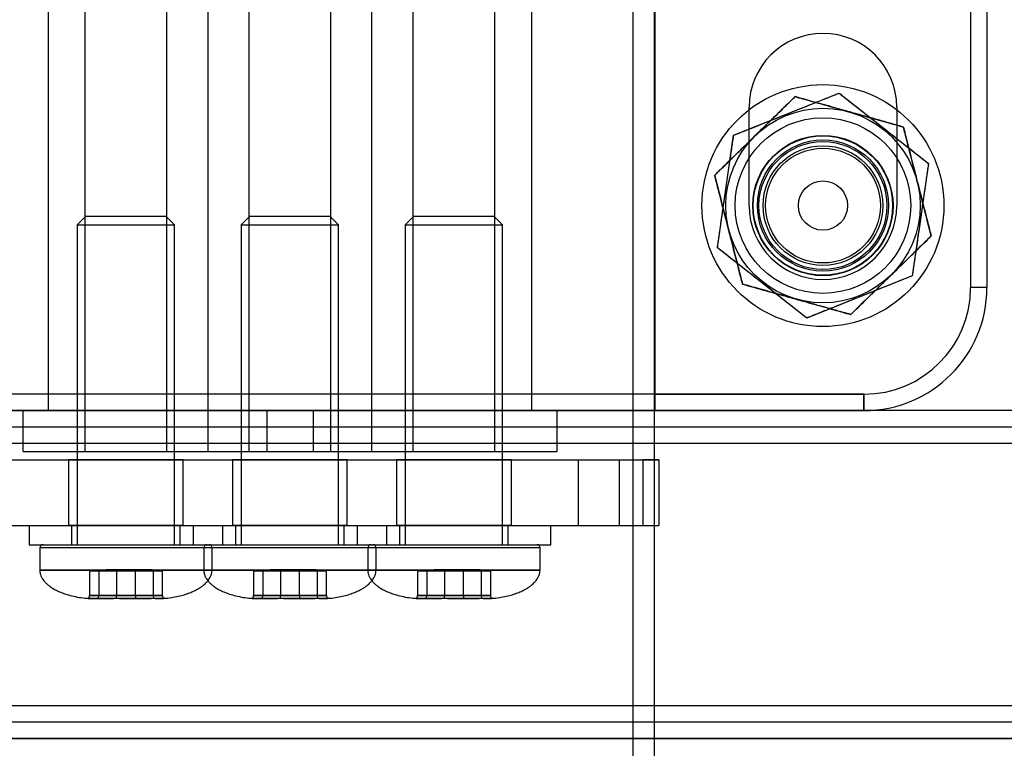
# Model space of a CAD drawing. Units: millimetres. Extents: x -4534 to 4839, y -3372 to 4064.
# Drawn here: x 57 to 177, y 1733 to 1822 of the extents above; entities that cross this region are included whole.
import ezdxf

# ---------------------------------------------------------------- set-up
doc = ezdxf.new("R2010")
doc.units = ezdxf.units.MM
doc.layers.add('Toestel 2D', color=7, linetype='Continuous', lineweight=20)

# ---------------------------------------------------------------- blocks, each defined once
blk = doc.blocks.new('BG-4077-GM')
at = {"layer": 'Toestel 2D', "linetype": 'Continuous', "lineweight": 25}
for p, q in [((134.82, 1554.48), (134.82, 2514.48)), ((132.22, 1569.46), (132.22, 2499.5)), ((65.37, 1899.48), (65.37, 1769.48)), ((75.37, 1769.48), (75.37, 1899.48)), ((80.37, 1899.48), (80.37, 1769.48)), ((85.37, 1899.48), (85.37, 1769.48)), ((85.37, 1899.48), (85.37, 1769.48)), ((95.37, 1769.48), (95.37, 1899.48)), ((95.37, 1769.48), (95.37, 1899.48)), ((100.37, 1769.48), (100.37, 1899.48)), ((105.37, 1899.48), (105.37, 1769.48)), ((115.37, 1769.48), (115.37, 1899.48)), ((60.87, 1892.48), (60.87, 1774.48)), ((119.87, 1774.48), (119.87, 1892.48)), ((173.37, 1879.48), (173.37, 1789.48)), ((175.37, 1879.48), (175.37, 1789.48)), ((134.87, 1831.98), (134.87, 1774.48)), ((134.87, 1776.48), (134.87, 1829.98)), ((144.48, 1808.06), (157.35, 1813.2)), ((157.35, 1813.2), (168.24, 1804.62)), ((146.37, 1799.48), (146.37, 1811.48)), ((164.37, 1811.48), (164.37, 1799.48)), ((142.5, 1794.34), (144.48, 1808.06)), ((168.24, 1804.62), (166.25, 1790.91)), ((65.44, 1798.13), (64.44, 1797.13)), ((75.29, 1798.13), (65.44, 1798.13)), ((76.29, 1797.13), (75.29, 1798.13)), ((85.44, 1798.13), (84.44, 1797.13)), ((85.44, 1798.13), (84.44, 1797.13)), ((95.29, 1798.13), (85.44, 1798.13)), ((95.29, 1798.13), (85.44, 1798.13)), ((96.29, 1797.13), (95.29, 1798.13)), ((96.29, 1797.13), (95.29, 1798.13)), ((105.44, 1798.13), (104.44, 1797.13)), ((115.29, 1798.13), (105.44, 1798.13)), ((116.29, 1797.13), (115.29, 1798.13)), ((64.44, 1797.13), (64.44, 1758.13)), ((64.44, 1797.13), (76.29, 1797.13)), ((76.29, 1758.13), (76.29, 1797.13)), ((84.44, 1797.13), (84.44, 1758.13)), ((84.44, 1797.13), (84.44, 1758.13)), ((84.44, 1797.13), (96.29, 1797.13)), ((84.44, 1797.13), (96.29, 1797.13)), ((96.29, 1758.13), (96.29, 1797.13)), ((96.29, 1758.13), (96.29, 1797.13)), ((104.44, 1797.13), (104.44, 1758.13)), ((104.44, 1797.13), (116.29, 1797.13)), ((116.29, 1758.13), (116.29, 1797.13)), ((153.39, 1785.77), (142.5, 1794.34)), ((166.25, 1790.91), (153.39, 1785.77)), ((175.37, 1789.48), (173.37, 1789.48)), ((175.37, 1789.48), (173.37, 1789.48)), ((160.37, 1776.48), (20.37, 1776.48)), ((134.87, 1774.48), (134.87, 1776.48)), ((134.87, 1776.48), (160.37, 1776.48)), ((160.37, 1776.48), (160.37, 1774.48)), ((160.37, 1774.48), (160.37, 1776.48)), ((1320.37, 1774.48), (-1139.63, 1774.48)), ((1304.37, 1774.48), (-1123.63, 1774.48)), ((20.37, 1774.48), (160.37, 1774.48)), ((60.87, 1774.48), (45.87, 1774.48)), ((87.54, 1774.48), (57.84, 1774.48)), ((57.84, 1769.48), (57.84, 1774.48)), ((119.87, 1774.48), (60.87, 1774.48)), ((87.54, 1774.48), (93.2, 1774.48)), ((87.54, 1774.48), (87.54, 1769.48)), ((93.2, 1774.48), (122.9, 1774.48)), ((93.2, 1774.48), (93.2, 1769.48)), ((134.87, 1774.48), (119.87, 1774.48)), ((122.9, 1774.48), (122.9, 1769.48)), ((160.37, 1774.48), (134.87, 1774.48)), ((1320.37, 1772.48), (-1139.63, 1772.48)), ((1304.37, 1772.48), (-1123.63, 1772.48)), ((1320.37, 1770.48), (-1139.63, 1770.48)), ((1302.37, 1770.48), (-1121.63, 1770.48)), ((1300.37, 1770.48), (-1119.63, 1770.48)), ((57.84, 1769.48), (87.54, 1769.48)), ((65.37, 1769.48), (75.36, 1769.48)), ((80.37, 1769.48), (100.36, 1769.48)), ((85.37, 1769.48), (95.36, 1769.48)), ((85.37, 1769.48), (95.36, 1769.48)), ((87.54, 1769.48), (93.2, 1769.48)), ((93.2, 1769.48), (122.9, 1769.48)), ((105.37, 1769.48), (115.36, 1769.48)), ((47.33, 1768.48), (133.41, 1768.48)), ((55.24, 1768.48), (125.5, 1768.48)), ((63.37, 1768.48), (63.37, 1760.48)), ((77.36, 1768.48), (63.37, 1768.48)), ((77.37, 1760.48), (77.37, 1768.48)), ((83.37, 1768.48), (83.37, 1760.48)), ((83.37, 1768.48), (83.37, 1760.48)), ((97.36, 1768.48), (83.37, 1768.48)), ((97.36, 1768.48), (83.37, 1768.48)), ((97.37, 1760.48), (97.37, 1768.48)), ((97.37, 1760.48), (97.37, 1768.48)), ((103.37, 1768.48), (103.37, 1760.48)), ((117.36, 1768.48), (103.37, 1768.48)), ((117.37, 1760.48), (117.37, 1768.48)), ((125.5, 1768.48), (130.5, 1768.48)), ((125.5, 1768.48), (125.5, 1760.48)), ((130.5, 1768.48), (135.37, 1768.48)), ((130.5, 1768.48), (130.5, 1760.48)), ((135.37, 1768.48), (133.41, 1768.48)), ((133.41, 1768.48), (133.41, 1760.48)), ((135.37, 1768.48), (135.37, 1760.48)), ((47.33, 1760.48), (133.41, 1760.48)), ((55.24, 1760.48), (125.5, 1760.48)), ((58.57, 1760.48), (58.57, 1758.13)), ((58.57, 1760.48), (82.17, 1760.48)), ((77.36, 1760.48), (63.37, 1760.48)), ((63.74, 1760.48), (63.74, 1758.13)), ((63.74, 1760.48), (76.99, 1760.48)), ((76.99, 1758.13), (76.99, 1760.48)), ((78.57, 1760.48), (78.57, 1758.13)), ((78.57, 1760.48), (78.57, 1758.13)), ((78.57, 1760.48), (102.17, 1760.48)), ((78.57, 1760.48), (102.17, 1760.48)), ((82.17, 1758.13), (82.17, 1760.48)), ((97.36, 1760.48), (83.37, 1760.48)), ((97.36, 1760.48), (83.37, 1760.48)), ((83.74, 1760.48), (83.74, 1758.13)), ((83.74, 1760.48), (83.74, 1758.13)), ((83.74, 1760.48), (96.99, 1760.48)), ((83.74, 1760.48), (96.99, 1760.48)), ((96.99, 1758.13), (96.99, 1760.48)), ((96.99, 1758.13), (96.99, 1760.48)), ((98.57, 1760.48), (98.57, 1758.13)), ((98.57, 1760.48), (122.17, 1760.48)), ((102.17, 1758.13), (102.17, 1760.48)), ((102.17, 1758.13), (102.17, 1760.48)), ((117.36, 1760.48), (103.37, 1760.48)), ((103.74, 1760.48), (103.74, 1758.13)), ((103.74, 1760.48), (116.99, 1760.48)), ((116.99, 1758.13), (116.99, 1760.48)), ((122.17, 1758.13), (122.17, 1760.48)), ((125.5, 1760.48), (130.5, 1760.48)), ((130.5, 1760.48), (135.37, 1760.48)), ((133.41, 1760.48), (135.37, 1760.48)), ((58.57, 1758.13), (82.17, 1758.13)), ((60.27, 1758.13), (80.47, 1758.13)), ((63.74, 1758.13), (76.99, 1758.13)), ((64.44, 1758.13), (76.29, 1758.13)), ((78.57, 1758.13), (102.17, 1758.13)), ((78.57, 1758.13), (102.17, 1758.13)), ((80.27, 1758.13), (100.47, 1758.13)), ((80.27, 1758.13), (100.47, 1758.13)), ((83.74, 1758.13), (96.99, 1758.13)), ((83.74, 1758.13), (96.99, 1758.13)), ((84.44, 1758.13), (96.29, 1758.13)), ((84.44, 1758.13), (96.29, 1758.13)), ((98.57, 1758.13), (122.17, 1758.13)), ((100.27, 1758.13), (120.47, 1758.13)), ((103.74, 1758.13), (116.99, 1758.13)), ((104.44, 1758.13), (116.29, 1758.13)), ((59.87, 1757.73), (59.87, 1755.03)), ((80.86, 1757.73), (59.87, 1757.73)), ((79.87, 1757.73), (79.87, 1755.03)), ((79.87, 1757.73), (79.87, 1755.03)), ((100.86, 1757.73), (79.87, 1757.73)), ((100.86, 1757.73), (79.87, 1757.73)), ((80.87, 1755.03), (80.87, 1757.73)), ((99.87, 1757.73), (99.87, 1755.03)), ((120.86, 1757.73), (99.87, 1757.73)), ((100.87, 1755.03), (100.87, 1757.73)), ((100.87, 1755.03), (100.87, 1757.73)), ((120.87, 1755.03), (120.87, 1757.73)), ((65.92, 1754.93), (65.92, 1751.93)), ((65.92, 1754.93), (69.23, 1754.93)), ((67.06, 1754.93), (65.92, 1754.93)), ((67.06, 1754.93), (67.06, 1751.93)), ((71.5, 1754.93), (67.06, 1754.93)), ((69.23, 1754.93), (69.23, 1751.93)), ((69.23, 1754.93), (73.68, 1754.93)), ((71.5, 1754.93), (71.5, 1751.93)), ((74.81, 1754.93), (71.5, 1754.93)), ((73.68, 1754.93), (73.68, 1751.93)), ((73.68, 1754.93), (74.81, 1754.93)), ((74.81, 1754.93), (74.81, 1751.93)), ((85.92, 1754.93), (85.92, 1751.93)), ((87.06, 1754.93), (85.92, 1754.93)), ((85.92, 1754.93), (89.23, 1754.93)), ((85.92, 1754.93), (85.92, 1751.93)), ((87.06, 1754.93), (85.92, 1754.93)), ((85.92, 1754.93), (89.23, 1754.93)), ((87.06, 1754.93), (87.06, 1751.93)), ((91.5, 1754.93), (87.06, 1754.93)), ((87.06, 1754.93), (87.06, 1751.93)), ((91.5, 1754.93), (87.06, 1754.93)), ((89.23, 1754.93), (89.23, 1751.93)), ((89.23, 1754.93), (93.68, 1754.93)), ((89.23, 1754.93), (89.23, 1751.93)), ((89.23, 1754.93), (93.68, 1754.93)), ((94.81, 1754.93), (91.5, 1754.93)), ((91.5, 1754.93), (91.5, 1751.93)), ((91.5, 1754.93), (91.5, 1751.93)), ((94.81, 1754.93), (91.5, 1754.93)), ((93.68, 1754.93), (93.68, 1751.93)), ((93.68, 1754.93), (94.81, 1754.93)), ((93.68, 1754.93), (93.68, 1751.93)), ((93.68, 1754.93), (94.81, 1754.93)), ((94.81, 1754.93), (94.81, 1751.93)), ((94.81, 1754.93), (94.81, 1751.93)), ((105.92, 1754.93), (105.92, 1751.93)), ((107.06, 1754.93), (105.92, 1754.93)), ((105.92, 1754.93), (109.23, 1754.93)), ((107.06, 1754.93), (107.06, 1751.93)), ((111.5, 1754.93), (107.06, 1754.93)), ((109.23, 1754.93), (109.23, 1751.93)), ((109.23, 1754.93), (113.68, 1754.93)), ((111.5, 1754.93), (111.5, 1751.93)), ((114.81, 1754.93), (111.5, 1754.93)), ((113.68, 1754.93), (113.68, 1751.93)), ((113.68, 1754.93), (114.81, 1754.93)), ((114.81, 1754.93), (114.81, 1751.93)), ((67.06, 1751.93), (65.92, 1751.93)), ((65.92, 1751.93), (69.23, 1751.93)), ((71.5, 1751.93), (67.06, 1751.93)), ((69.23, 1751.93), (73.68, 1751.93)), ((74.81, 1751.93), (71.5, 1751.93)), ((73.68, 1751.93), (74.81, 1751.93)), ((85.92, 1751.93), (89.23, 1751.93)), ((87.06, 1751.93), (85.92, 1751.93)), ((87.06, 1751.93), (85.92, 1751.93)), ((85.92, 1751.93), (89.23, 1751.93)), ((91.5, 1751.93), (87.06, 1751.93)), ((91.5, 1751.93), (87.06, 1751.93)), ((89.23, 1751.93), (93.68, 1751.93)), ((89.23, 1751.93), (93.68, 1751.93)), ((94.81, 1751.93), (91.5, 1751.93)), ((94.81, 1751.93), (91.5, 1751.93)), ((93.68, 1751.93), (94.81, 1751.93)), ((93.68, 1751.93), (94.81, 1751.93)), ((107.06, 1751.93), (105.92, 1751.93)), ((105.92, 1751.93), (109.23, 1751.93)), ((111.5, 1751.93), (107.06, 1751.93)), ((109.23, 1751.93), (113.68, 1751.93)), ((114.81, 1751.93), (111.5, 1751.93)), ((113.68, 1751.93), (114.81, 1751.93)), ((68.06, 1751.56), (66.91, 1751.6)), ((88.06, 1751.56), (86.91, 1751.6)), ((88.06, 1751.56), (86.91, 1751.6)), ((108.06, 1751.56), (106.91, 1751.6)), ((1320.37, 1738.48), (-1139.63, 1738.48)), ((1302.37, 1738.48), (-1121.63, 1738.48)), ((1300.37, 1738.48), (-1119.63, 1738.48)), ((1320.37, 1736.48), (-1139.63, 1736.48)), ((1304.37, 1736.48), (-1123.63, 1736.48)), ((1320.37, 1734.48), (-1139.63, 1734.48)), ((1304.37, 1734.48), (-1123.63, 1734.48)), ((-9.63, 1734.48), (190.37, 1734.48))]:
    blk.add_line(p, q, dxfattribs=at)
for radius in [14.75, 14.75, 14.75, 14.75, 11.86, 10.71, 10.71, 10.71, 8.55, 8.55, 8.55, 8.55, 8.5, 8.5, 8, 8, 7.8, 7.8, 7.3, 7.3, 7, 3, 3]:
    blk.add_circle((155.37, 1799.48), radius, dxfattribs=at)
for centre, radius, start, end in [((155.37, 1811.48), 9, 0, 180), ((155.37, 1811.48), 9, 0, 180), ((155.37, 1799.48), 9, 180, 0), ((155.37, 1799.48), 9, 180, 0), ((160.37, 1789.48), 15, 270, 0), ((160.37, 1789.48), 13, 270, 0), ((160.37, 1789.48), 15, 270, 0), ((160.37, 1789.48), 13, 270, 0), ((60.27, 1757.73), 0.4, 90, 180), ((80.27, 1757.73), 0.4, 90, 180), ((80.27, 1757.73), 0.4, 90, 180), ((80.47, 1757.73), 0.4, 0, 90), ((100.27, 1757.73), 0.4, 90, 180), ((100.47, 1757.73), 0.4, 0, 90), ((100.47, 1757.73), 0.4, 0, 90), ((120.47, 1757.73), 0.4, 0, 90)]:
    blk.add_arc(centre, radius, start, end, dxfattribs=at)
for centre, major_axis, ratio, start_param, end_param in [((65.48, 1751.93), (0.444, 0), 0.899924, 5.284969, 6.283185), ((66.73, 1751.93), (0, 0.4), 0.82748, 3.714263, 4.712389), ((69.12, 1751.93), (0, 0.4), 0.283726, 3.714263, 4.712389), ((71.62, 1751.93), (0, 0.4), 0.283726, 1.570796, 2.568923), ((74.01, 1751.93), (0, 0.4), 0.82748, 1.570796, 2.568923), ((75.26, 1751.93), (0.444, 0), 0.899924, 3.141593, 4.139809), ((85.48, 1751.93), (0.444, 0), 0.899916, 5.284969, 6.283185), ((85.48, 1751.93), (0.444, 0), 0.899924, 5.284969, 6.283185), ((86.73, 1751.93), (0, 0.4), 0.827456, 3.714263, 4.712389), ((86.73, 1751.93), (0, 0.4), 0.82748, 3.714263, 4.712389), ((89.12, 1751.93), (0, 0.4), 0.283758, 3.714263, 4.712389), ((89.12, 1751.93), (0, 0.4), 0.283726, 3.714263, 4.712389), ((91.62, 1751.93), (0, 0.4), 0.283758, 1.570796, 2.568923), ((91.62, 1751.93), (0, 0.4), 0.283726, 1.570796, 2.568923), ((94.01, 1751.93), (0, 0.4), 0.827456, 1.570796, 2.568923), ((94.01, 1751.93), (0, 0.4), 0.82748, 1.570796, 2.568923), ((95.26, 1751.93), (0.444, 0), 0.899916, 3.141593, 4.139809), ((95.26, 1751.93), (0.444, 0), 0.899924, 3.141593, 4.139809), ((105.48, 1751.93), (0.444, 0), 0.899924, 5.284969, 6.283185), ((106.73, 1751.93), (0, 0.4), 0.82748, 3.714263, 4.712389), ((109.12, 1751.93), (0, 0.4), 0.283726, 3.714263, 4.712389), ((111.62, 1751.93), (0, 0.4), 0.283726, 1.570796, 2.568923), ((114.01, 1751.93), (0, 0.4), 0.82748, 1.570796, 2.568923), ((115.26, 1751.93), (0.444, 0), 0.899924, 3.141593, 4.139809)]:
    blk.add_ellipse(centre, major_axis=major_axis, ratio=ratio, start_param=start_param, end_param=end_param, dxfattribs=at)
for points, knots in [([(-201.86, 2074.6), (-202.8, 2072.95), (-205.49, 2068.25), (-209.73, 2060.37), (-214.49, 2050.9), (-218.98, 2041.29), (-223.2, 2031.54), (-227.15, 2021.66), (-230.83, 2011.67), (-234.22, 2001.56), (-237.34, 1991.35), (-240.16, 1981.05), (-242.7, 1970.66), (-244.96, 1960.2), (-246.91, 1949.67), (-248.58, 1939.09), (-249.95, 1928.45), (-251.02, 1917.78), (-251.8, 1907.08), (-252.28, 1896.36), (-252.46, 1885.63), (-252.34, 1874.9), (-251.93, 1864.18), (-251.22, 1853.48), (-250.21, 1842.8), (-248.9, 1832.15), (-247.3, 1821.56), (-245.4, 1811.02), (-243.21, 1800.54), (-240.73, 1790.13), (-237.97, 1779.81), (-234.91, 1769.58), (-231.58, 1759.45), (-227.96, 1749.42), (-224.07, 1739.52), (-219.9, 1729.74), (-215.46, 1720.09), (-210.76, 1710.59), (-205.79, 1701.24), (-200.57, 1692.05), (-195.09, 1683.03), (-189.37, 1674.18), (-183.4, 1665.52), (-177.2, 1657.05), (-170.76, 1648.77), (-164.09, 1640.7), (-157.2, 1632.84), (-150.1, 1625.21), (-142.79, 1617.79), (-135.27, 1610.61), (-127.56, 1603.67), (-119.66, 1596.97), (-111.58, 1590.53), (-103.32, 1584.34), (-94.89, 1578.41), (-86.31, 1572.74), (-77.57, 1567.35), (-68.68, 1562.24), (-59.66, 1557.4), (-50.5, 1552.85), (-41.23, 1548.59), (-31.84, 1544.62), (-22.34, 1540.95), (-12.75, 1537.57), (-3.06, 1534.5), (6.7, 1531.73), (16.54, 1529.26), (26.44, 1527.11), (36.39, 1525.26), (46.39, 1523.74), (54.19, 1522.78), (58.65, 1522.34), (59.76, 1522.23)], [0, 0, 0, 0, 0.007809, 0.022335, 0.036863, 0.051391, 0.06592, 0.08045, 0.094982, 0.109514, 0.124047, 0.138581, 0.153116, 0.167651, 0.182187, 0.196723, 0.21126, 0.225797, 0.240335, 0.254872, 0.26941, 0.283948, 0.298487, 0.313025, 0.327563, 0.342101, 0.356639, 0.371177, 0.385714, 0.400251, 0.414787, 0.429323, 0.443859, 0.458393, 0.472927, 0.487461, 0.501993, 0.516524, 0.531055, 0.545584, 0.560112, 0.574639, 0.589165, 0.60369, 0.618212, 0.632734, 0.647254, 0.661772, 0.676289, 0.690804, 0.705317, 0.719829, 0.734338, 0.748846, 0.763352, 0.777856, 0.792358, 0.806859, 0.821357, 0.835854, 0.850349, 0.864842, 0.879334, 0.893824, 0.908312, 0.9228, 0.937285, 0.95177, 0.966253, 0.980736, 0.995218, 1, 1, 1, 1]), ([(144.48, 1808.06), (144.7, 1808.14), (145.12, 1808.31), (145.84, 1808.6), (146.73, 1808.95), (147.82, 1809.39), (149.08, 1809.89), (150.3, 1810.38), (151.44, 1810.83), (152.51, 1811.26), (153.57, 1811.69), (154.53, 1812.07), (155.39, 1812.41), (156.15, 1812.71), (156.81, 1812.98), (157.19, 1813.13), (157.35, 1813.2)], [0, 0, 0, 0, 0.058664, 0.117627, 0.176463, 0.270609, 0.365125, 0.459513, 0.538213, 0.617114, 0.695912, 0.77447, 0.834437, 0.894505, 0.954334, 1, 1, 1, 1]), ([(157.35, 1813.2), (157.47, 1813.1), (157.71, 1812.91), (158.2, 1812.53), (158.81, 1812.05), (159.54, 1811.47), (160.45, 1810.75), (161.54, 1809.9), (162.66, 1809.01), (163.66, 1808.23), (164.52, 1807.55), (165.37, 1806.88), (166.2, 1806.23), (166.98, 1805.61), (167.67, 1805.07), (168.06, 1804.76), (168.24, 1804.62)], [0, 0, 0, 0, 0.039885, 0.079784, 0.146968, 0.214417, 0.281765, 0.390846, 0.49999, 0.57498, 0.650165, 0.725233, 0.800063, 0.872075, 0.944001, 1, 1, 1, 1]), ([(151.98, 1812.77), (151.75, 1812.55), (151.31, 1812.11), (150.61, 1811.43), (149.9, 1810.74), (148.96, 1809.82), (147.81, 1808.7), (146.59, 1807.51), (145.53, 1806.47), (144.61, 1805.57), (143.74, 1804.72), (143.05, 1804.05), (142.54, 1803.55), (142.29, 1803.31), (142.17, 1803.19)], [0, 0, 0, 0, 0.0712201, 0.1424875, 0.2153495, 0.2882312, 0.4255921, 0.5629861, 0.6556316, 0.7482921, 0.8408407, 0.9200723, 0.960039, 1, 1, 1, 1]), ([(142.17, 1803.19), (142.39, 1803.41), (142.84, 1803.84), (143.54, 1804.53), (144.25, 1805.22), (145.18, 1806.13), (146.33, 1807.26), (147.55, 1808.44), (148.62, 1809.49), (149.54, 1810.38), (150.41, 1811.23), (151.09, 1811.91), (151.6, 1812.4), (151.85, 1812.65), (151.98, 1812.77)], [0, 0, 0, 0, 0.07122, 0.142487, 0.215349, 0.288231, 0.425592, 0.562986, 0.655632, 0.748292, 0.840841, 0.920072, 0.960039, 1, 1, 1, 1]), ([(151.98, 1812.77), (152.28, 1812.68), (152.88, 1812.51), (153.82, 1812.25), (154.78, 1811.98), (156.03, 1811.63), (157.58, 1811.19), (159.22, 1810.73), (160.66, 1810.33), (161.89, 1809.98), (163.06, 1809.66), (163.99, 1809.4), (164.67, 1809.2), (165.01, 1809.11), (165.18, 1809.06)], [0, 0, 0, 0, 0.0712201, 0.1424875, 0.2153495, 0.2882312, 0.4255921, 0.5629861, 0.6556316, 0.7482921, 0.8408407, 0.9200723, 0.960039, 1, 1, 1, 1]), ([(165.18, 1809.06), (164.88, 1809.15), (164.28, 1809.32), (163.33, 1809.58), (162.38, 1809.85), (161.12, 1810.2), (159.57, 1810.64), (157.93, 1811.1), (156.5, 1811.5), (155.26, 1811.85), (154.09, 1812.17), (153.16, 1812.43), (152.48, 1812.63), (152.14, 1812.72), (151.98, 1812.77)], [0, 0, 0, 0, 0.0712201, 0.1424875, 0.2153495, 0.2882312, 0.4255921, 0.5629861, 0.6556316, 0.7482921, 0.8408407, 0.9200723, 0.960039, 1, 1, 1, 1]), ([(168.57, 1795.78), (168.49, 1796.08), (168.34, 1796.69), (168.08, 1797.71), (167.79, 1798.82), (167.49, 1800.01), (167.18, 1801.22), (166.86, 1802.49), (166.51, 1803.84), (166.15, 1805.26), (165.84, 1806.48), (165.58, 1807.48), (165.38, 1808.29), (165.24, 1808.8), (165.18, 1809.06)], [0, 0, 0, 0, 0.071339, 0.142725, 0.231916, 0.321233, 0.410661, 0.500004, 0.605644, 0.711299, 0.816827, 0.877897, 0.939009, 1, 1, 1, 1]), ([(165.18, 1809.06), (165.26, 1808.76), (165.41, 1808.15), (165.67, 1807.13), (165.95, 1806.02), (166.26, 1804.82), (166.57, 1803.62), (166.89, 1802.35), (167.24, 1801), (167.6, 1799.58), (167.91, 1798.36), (168.17, 1797.36), (168.37, 1796.55), (168.5, 1796.04), (168.57, 1795.78)], [0, 0, 0, 0, 0.071339, 0.142725, 0.231916, 0.321233, 0.410661, 0.500004, 0.605644, 0.711299, 0.816827, 0.877897, 0.939009, 1, 1, 1, 1]), ([(142.5, 1794.34), (142.53, 1794.57), (142.6, 1795.02), (142.71, 1795.78), (142.85, 1796.74), (143.01, 1797.89), (143.21, 1799.25), (143.4, 1800.54), (143.57, 1801.75), (143.74, 1802.89), (143.9, 1804.03), (144.05, 1805.05), (144.18, 1805.97), (144.3, 1806.77), (144.4, 1807.47), (144.46, 1807.88), (144.48, 1808.06)], [0, 0, 0, 0, 0.058664, 0.117627, 0.176463, 0.270609, 0.365125, 0.459513, 0.538213, 0.617114, 0.695912, 0.77447, 0.834437, 0.894505, 0.954334, 1, 1, 1, 1]), ([(168.24, 1804.62), (168.2, 1804.4), (168.14, 1803.94), (168.03, 1803.18), (167.89, 1802.23), (167.72, 1801.07), (167.53, 1799.72), (167.34, 1798.43), (167.17, 1797.21), (167, 1796.07), (166.84, 1794.94), (166.69, 1793.91), (166.56, 1792.99), (166.44, 1792.19), (166.34, 1791.49), (166.28, 1791.08), (166.25, 1790.91)], [0, 0, 0, 0, 0.058664, 0.117627, 0.176463, 0.270609, 0.365125, 0.459513, 0.538213, 0.617114, 0.695912, 0.77447, 0.834437, 0.894505, 0.954334, 1, 1, 1, 1]), ([(145.56, 1789.9), (145.48, 1790.2), (145.33, 1790.81), (145.07, 1791.83), (144.78, 1792.94), (144.48, 1794.14), (144.17, 1795.34), (143.84, 1796.62), (143.5, 1797.97), (143.14, 1799.39), (142.83, 1800.6), (142.57, 1801.61), (142.37, 1802.41), (142.23, 1802.93), (142.17, 1803.19)], [0, 0, 0, 0, 0.0713385, 0.1427245, 0.2319162, 0.3212331, 0.4106611, 0.5000043, 0.6056443, 0.711299, 0.8168269, 0.8778971, 0.9390086, 1, 1, 1, 1]), ([(142.17, 1803.19), (142.24, 1802.88), (142.4, 1802.28), (142.66, 1801.26), (142.94, 1800.15), (143.25, 1798.95), (143.56, 1797.75), (143.88, 1796.47), (144.23, 1795.12), (144.59, 1793.7), (144.9, 1792.49), (145.16, 1791.48), (145.36, 1790.68), (145.49, 1790.16), (145.56, 1789.9)], [0, 0, 0, 0, 0.071339, 0.142725, 0.231916, 0.321233, 0.410661, 0.500004, 0.605644, 0.711299, 0.816827, 0.877897, 0.939009, 1, 1, 1, 1]), ([(158.76, 1786.2), (158.98, 1786.41), (159.43, 1786.85), (160.13, 1787.53), (160.84, 1788.23), (161.78, 1789.14), (162.93, 1790.26), (164.14, 1791.45), (165.21, 1792.5), (166.13, 1793.39), (167, 1794.24), (167.69, 1794.91), (168.2, 1795.41), (168.45, 1795.65), (168.57, 1795.78)], [0, 0, 0, 0, 0.07122, 0.142487, 0.215349, 0.288231, 0.425592, 0.562986, 0.655632, 0.748292, 0.840841, 0.920072, 0.960039, 1, 1, 1, 1]), ([(168.57, 1795.78), (168.35, 1795.56), (167.9, 1795.12), (167.2, 1794.44), (166.49, 1793.74), (165.56, 1792.83), (164.41, 1791.71), (163.19, 1790.52), (162.12, 1789.48), (161.2, 1788.58), (160.33, 1787.73), (159.64, 1787.06), (159.14, 1786.56), (158.89, 1786.32), (158.76, 1786.2)], [0, 0, 0, 0, 0.0712201, 0.1424875, 0.2153495, 0.2882312, 0.4255921, 0.5629861, 0.6556316, 0.7482921, 0.8408407, 0.9200723, 0.960039, 1, 1, 1, 1]), ([(153.39, 1785.77), (153.27, 1785.86), (153.02, 1786.05), (152.54, 1786.44), (151.93, 1786.91), (151.2, 1787.49), (150.29, 1788.21), (149.2, 1789.07), (148.07, 1789.95), (147.08, 1790.73), (146.22, 1791.41), (145.37, 1792.08), (144.54, 1792.73), (143.75, 1793.35), (143.07, 1793.9), (142.67, 1794.21), (142.5, 1794.34)], [0, 0, 0, 0, 0.0398853, 0.0797843, 0.146968, 0.2144171, 0.2817648, 0.3908463, 0.49999, 0.57498, 0.6501645, 0.7252326, 0.8000635, 0.8720752, 0.9440014, 1, 1, 1, 1]), ([(166.25, 1790.91), (166.04, 1790.82), (165.61, 1790.65), (164.9, 1790.37), (164.01, 1790.01), (162.92, 1789.58), (161.65, 1789.07), (160.44, 1788.59), (159.3, 1788.13), (158.23, 1787.7), (157.17, 1787.28), (156.2, 1786.89), (155.34, 1786.55), (154.59, 1786.25), (153.93, 1785.99), (153.55, 1785.83), (153.39, 1785.77)], [0, 0, 0, 0, 0.058664, 0.117627, 0.176463, 0.270609, 0.365125, 0.459513, 0.538213, 0.617114, 0.695912, 0.77447, 0.834437, 0.894505, 0.954334, 1, 1, 1, 1]), ([(145.56, 1789.9), (145.86, 1789.82), (146.46, 1789.65), (147.4, 1789.38), (148.36, 1789.12), (149.62, 1788.76), (151.17, 1788.33), (152.8, 1787.87), (154.24, 1787.46), (155.48, 1787.12), (156.65, 1786.79), (157.57, 1786.53), (158.26, 1786.34), (158.59, 1786.24), (158.76, 1786.2)], [0, 0, 0, 0, 0.07122, 0.142487, 0.215349, 0.288231, 0.425592, 0.562986, 0.655632, 0.748292, 0.840841, 0.920072, 0.960039, 1, 1, 1, 1]), ([(158.76, 1786.2), (158.46, 1786.28), (157.86, 1786.45), (156.92, 1786.71), (155.96, 1786.98), (154.7, 1787.33), (153.15, 1787.77), (151.52, 1788.23), (150.08, 1788.63), (148.84, 1788.98), (147.67, 1789.31), (146.75, 1789.57), (146.06, 1789.76), (145.73, 1789.85), (145.56, 1789.9)], [0, 0, 0, 0, 0.07122, 0.142487, 0.215349, 0.288231, 0.425592, 0.562986, 0.655632, 0.748292, 0.840841, 0.920072, 0.960039, 1, 1, 1, 1]), ([(59.87, 1755.03), (59.88, 1754.9), (59.89, 1754.66), (59.99, 1754.37), (60.08, 1754.18), (60.17, 1754.02), (60.29, 1753.83), (60.49, 1753.58), (60.77, 1753.31), (61.11, 1753.03), (61.52, 1752.76), (62.04, 1752.49), (62.66, 1752.22), (63.4, 1751.98), (64.24, 1751.78), (65.12, 1751.63), (65.71, 1751.58), (65.98, 1751.56)], [0, 0, 0, 0, 0.05403, 0.094917, 0.120311, 0.136582, 0.16686, 0.208904, 0.265067, 0.318245, 0.382391, 0.458741, 0.548129, 0.65068, 0.765516, 0.890586, 1, 1, 1, 1]), ([(65.92, 1754.93), (65.93, 1754.94), (65.96, 1754.95), (66.03, 1754.97), (66.13, 1754.98), (66.28, 1755), (66.54, 1755.02), (66.92, 1755.04), (67.44, 1755.05), (68.05, 1755.07), (68.74, 1755.08), (69.52, 1755.08), (70.08, 1755.08), (70.37, 1755.08)], [0, 0, 0, 0, 0.007732, 0.019531, 0.046606, 0.079724, 0.121329, 0.216799, 0.339472, 0.472015, 0.626279, 0.802272, 1, 1, 1, 1]), ([(70.37, 1755.08), (70.15, 1755.08), (69.73, 1755.08), (69.13, 1755.08), (68.62, 1755.07), (68.17, 1755.05), (67.8, 1755.04), (67.49, 1755.02), (67.27, 1754.99), (67.14, 1754.97), (67.08, 1754.95), (67.07, 1754.94), (67.06, 1754.93)], [0, 0, 0, 0, 0.201124, 0.379715, 0.53578, 0.669326, 0.780366, 0.876543, 0.945581, 0.98403, 0.993528, 1, 1, 1, 1]), ([(69.23, 1754.93), (69.24, 1754.94), (69.24, 1754.95), (69.26, 1754.97), (69.29, 1754.98), (69.33, 1755), (69.39, 1755.02), (69.49, 1755.04), (69.62, 1755.05), (69.78, 1755.07), (69.95, 1755.08), (70.15, 1755.08), (70.29, 1755.08), (70.37, 1755.08)], [0, 0, 0, 0, 0.007732, 0.019531, 0.046606, 0.079724, 0.121329, 0.216799, 0.339472, 0.472015, 0.626279, 0.802272, 1, 1, 1, 1]), ([(71.5, 1754.93), (71.5, 1754.94), (71.49, 1754.95), (71.48, 1754.97), (71.45, 1754.98), (71.41, 1755), (71.35, 1755.02), (71.25, 1755.04), (71.12, 1755.05), (70.96, 1755.07), (70.79, 1755.08), (70.59, 1755.08), (70.44, 1755.08), (70.37, 1755.08)], [0, 0, 0, 0, 0.007732, 0.019531, 0.046606, 0.079724, 0.121329, 0.216799, 0.339472, 0.472015, 0.626279, 0.802272, 1, 1, 1, 1]), ([(73.68, 1754.93), (73.67, 1754.94), (73.65, 1754.95), (73.6, 1754.97), (73.52, 1754.98), (73.41, 1755), (73.22, 1755.02), (72.94, 1755.04), (72.55, 1755.05), (72.1, 1755.07), (71.58, 1755.08), (71, 1755.08), (70.59, 1755.08), (70.37, 1755.08)], [0, 0, 0, 0, 0.007732, 0.019531, 0.046606, 0.079724, 0.121329, 0.216799, 0.339472, 0.472015, 0.626279, 0.802272, 1, 1, 1, 1]), ([(74.81, 1754.93), (74.8, 1754.94), (74.78, 1754.95), (74.71, 1754.97), (74.6, 1754.98), (74.45, 1755), (74.2, 1755.02), (73.82, 1755.04), (73.3, 1755.05), (72.69, 1755.07), (72, 1755.08), (71.22, 1755.08), (70.66, 1755.08), (70.37, 1755.08)], [0, 0, 0, 0, 0.007732, 0.019531, 0.046606, 0.079724, 0.121329, 0.216799, 0.339472, 0.472015, 0.626279, 0.802272, 1, 1, 1, 1]), ([(74.75, 1751.56), (75, 1751.58), (75.54, 1751.62), (76.33, 1751.75), (77.11, 1751.92), (77.8, 1752.13), (78.4, 1752.36), (78.9, 1752.59), (79.32, 1752.83), (79.65, 1753.05), (79.91, 1753.26), (80.11, 1753.45), (80.27, 1753.61), (80.41, 1753.78), (80.55, 1753.99), (80.71, 1754.26), (80.84, 1754.62), (80.86, 1754.89), (80.87, 1755.03)], [0, 0, 0, 0, 0.0977901, 0.2121021, 0.3177754, 0.4131497, 0.4974097, 0.5704822, 0.6328528, 0.6853559, 0.7289832, 0.7647353, 0.7935232, 0.8180917, 0.8513791, 0.8939717, 0.9439067, 1, 1, 1, 1]), ([(79.87, 1755.03), (79.88, 1754.9), (79.89, 1754.66), (79.99, 1754.37), (80.08, 1754.18), (80.17, 1754.02), (80.29, 1753.83), (80.49, 1753.58), (80.77, 1753.31), (81.11, 1753.03), (81.52, 1752.76), (82.04, 1752.49), (82.66, 1752.22), (83.4, 1751.98), (84.24, 1751.78), (85.12, 1751.63), (85.71, 1751.58), (85.98, 1751.56)], [0, 0, 0, 0, 0.05403, 0.094918, 0.120312, 0.136583, 0.16686, 0.208904, 0.265068, 0.318246, 0.382393, 0.458742, 0.548131, 0.650682, 0.765519, 0.890589, 1, 1, 1, 1]), ([(79.87, 1755.03), (79.88, 1754.9), (79.89, 1754.66), (79.99, 1754.37), (80.08, 1754.18), (80.17, 1754.02), (80.29, 1753.83), (80.49, 1753.58), (80.77, 1753.31), (81.11, 1753.03), (81.52, 1752.76), (82.04, 1752.49), (82.66, 1752.22), (83.4, 1751.98), (84.24, 1751.78), (85.12, 1751.63), (85.71, 1751.58), (85.98, 1751.56)], [0, 0, 0, 0, 0.05403, 0.094917, 0.120311, 0.136582, 0.16686, 0.208904, 0.265067, 0.318245, 0.382391, 0.458741, 0.548129, 0.65068, 0.765516, 0.890586, 1, 1, 1, 1]), ([(85.92, 1754.93), (85.93, 1754.94), (85.96, 1754.95), (86.03, 1754.97), (86.13, 1754.98), (86.28, 1755), (86.54, 1755.02), (86.92, 1755.04), (87.44, 1755.05), (88.05, 1755.07), (88.74, 1755.08), (89.52, 1755.08), (90.08, 1755.08), (90.37, 1755.08)], [0, 0, 0, 0, 0.007732, 0.019531, 0.046606, 0.079724, 0.121329, 0.216799, 0.339472, 0.472015, 0.626279, 0.802272, 1, 1, 1, 1]), ([(85.92, 1754.93), (85.93, 1754.94), (85.96, 1754.95), (86.03, 1754.97), (86.13, 1754.98), (86.28, 1755), (86.54, 1755.02), (86.92, 1755.04), (87.44, 1755.05), (88.05, 1755.07), (88.74, 1755.08), (89.52, 1755.08), (90.08, 1755.08), (90.37, 1755.08)], [0, 0, 0, 0, 0.007732, 0.019531, 0.046606, 0.079724, 0.121329, 0.216799, 0.339472, 0.472015, 0.626279, 0.802272, 1, 1, 1, 1]), ([(90.37, 1755.08), (90.15, 1755.08), (89.73, 1755.08), (89.13, 1755.08), (88.62, 1755.07), (88.17, 1755.05), (87.8, 1755.04), (87.49, 1755.02), (87.27, 1754.99), (87.14, 1754.97), (87.08, 1754.95), (87.07, 1754.94), (87.06, 1754.93)], [0, 0, 0, 0, 0.201124, 0.379715, 0.53578, 0.669326, 0.780366, 0.876543, 0.945581, 0.98403, 0.993528, 1, 1, 1, 1]), ([(90.37, 1755.08), (90.15, 1755.08), (89.73, 1755.08), (89.13, 1755.08), (88.62, 1755.07), (88.17, 1755.05), (87.8, 1755.04), (87.49, 1755.02), (87.27, 1754.99), (87.14, 1754.97), (87.08, 1754.95), (87.07, 1754.94), (87.06, 1754.93)], [0, 0, 0, 0, 0.201124, 0.379715, 0.53578, 0.669326, 0.780366, 0.876543, 0.945581, 0.98403, 0.993528, 1, 1, 1, 1]), ([(89.23, 1754.93), (89.24, 1754.94), (89.24, 1754.95), (89.26, 1754.97), (89.29, 1754.98), (89.33, 1755), (89.39, 1755.02), (89.49, 1755.04), (89.62, 1755.05), (89.78, 1755.07), (89.95, 1755.08), (90.15, 1755.08), (90.29, 1755.08), (90.37, 1755.08)], [0, 0, 0, 0, 0.007732, 0.019531, 0.046606, 0.079724, 0.121329, 0.216799, 0.339472, 0.472015, 0.626279, 0.802272, 1, 1, 1, 1]), ([(89.23, 1754.93), (89.24, 1754.94), (89.24, 1754.95), (89.26, 1754.97), (89.29, 1754.98), (89.33, 1755), (89.39, 1755.02), (89.49, 1755.04), (89.62, 1755.05), (89.78, 1755.07), (89.95, 1755.08), (90.15, 1755.08), (90.29, 1755.08), (90.37, 1755.08)], [0, 0, 0, 0, 0.007732, 0.019531, 0.046606, 0.079724, 0.121329, 0.216799, 0.339472, 0.472015, 0.626279, 0.802272, 1, 1, 1, 1]), ([(94.81, 1754.93), (94.8, 1754.94), (94.78, 1754.95), (94.71, 1754.97), (94.6, 1754.98), (94.45, 1755), (94.2, 1755.02), (93.82, 1755.04), (93.3, 1755.05), (92.69, 1755.07), (92, 1755.08), (91.22, 1755.08), (90.66, 1755.08), (90.37, 1755.08)], [0, 0, 0, 0, 0.007732, 0.019531, 0.046606, 0.079724, 0.121329, 0.216799, 0.339472, 0.472015, 0.626279, 0.802272, 1, 1, 1, 1]), ([(91.5, 1754.93), (91.5, 1754.94), (91.49, 1754.95), (91.48, 1754.97), (91.45, 1754.98), (91.41, 1755), (91.35, 1755.02), (91.25, 1755.04), (91.12, 1755.05), (90.96, 1755.07), (90.79, 1755.08), (90.59, 1755.08), (90.44, 1755.08), (90.37, 1755.08)], [0, 0, 0, 0, 0.0077324, 0.0195314, 0.0466064, 0.0797238, 0.1213286, 0.216799, 0.3394724, 0.4720145, 0.6262786, 0.8022721, 1, 1, 1, 1]), ([(93.68, 1754.93), (93.67, 1754.94), (93.65, 1754.95), (93.6, 1754.97), (93.52, 1754.98), (93.41, 1755), (93.22, 1755.02), (92.94, 1755.04), (92.55, 1755.05), (92.1, 1755.07), (91.58, 1755.08), (91, 1755.08), (90.59, 1755.08), (90.37, 1755.08)], [0, 0, 0, 0, 0.007732, 0.019531, 0.046606, 0.079724, 0.121329, 0.216799, 0.339472, 0.472015, 0.626279, 0.802272, 1, 1, 1, 1]), ([(91.5, 1754.93), (91.5, 1754.94), (91.49, 1754.95), (91.48, 1754.97), (91.45, 1754.98), (91.41, 1755), (91.35, 1755.02), (91.25, 1755.04), (91.12, 1755.05), (90.96, 1755.07), (90.79, 1755.08), (90.59, 1755.08), (90.44, 1755.08), (90.37, 1755.08)], [0, 0, 0, 0, 0.007732, 0.019531, 0.046606, 0.079724, 0.121329, 0.216799, 0.339472, 0.472015, 0.626279, 0.802272, 1, 1, 1, 1]), ([(93.68, 1754.93), (93.67, 1754.94), (93.65, 1754.95), (93.6, 1754.97), (93.52, 1754.98), (93.41, 1755), (93.22, 1755.02), (92.94, 1755.04), (92.55, 1755.05), (92.1, 1755.07), (91.58, 1755.08), (91, 1755.08), (90.59, 1755.08), (90.37, 1755.08)], [0, 0, 0, 0, 0.007732, 0.019531, 0.046606, 0.079724, 0.121329, 0.216799, 0.339472, 0.472015, 0.626279, 0.802272, 1, 1, 1, 1]), ([(94.81, 1754.93), (94.8, 1754.94), (94.78, 1754.95), (94.71, 1754.97), (94.6, 1754.98), (94.45, 1755), (94.2, 1755.02), (93.82, 1755.04), (93.3, 1755.05), (92.69, 1755.07), (92, 1755.08), (91.22, 1755.08), (90.66, 1755.08), (90.37, 1755.08)], [0, 0, 0, 0, 0.007732, 0.019531, 0.046606, 0.079724, 0.121329, 0.216799, 0.339472, 0.472015, 0.626279, 0.802272, 1, 1, 1, 1]), ([(94.75, 1751.56), (95, 1751.58), (95.54, 1751.62), (96.33, 1751.75), (97.11, 1751.92), (97.8, 1752.13), (98.4, 1752.36), (98.9, 1752.59), (99.32, 1752.83), (99.65, 1753.05), (99.91, 1753.26), (100.11, 1753.45), (100.27, 1753.61), (100.41, 1753.78), (100.55, 1753.99), (100.71, 1754.26), (100.84, 1754.62), (100.86, 1754.89), (100.87, 1755.03)], [0, 0, 0, 0, 0.0977869, 0.2120994, 0.317773, 0.4131477, 0.4974079, 0.5704807, 0.6328515, 0.6853548, 0.7289822, 0.7647345, 0.7935225, 0.8180911, 0.8513786, 0.8939713, 0.9439066, 1, 1, 1, 1]), ([(94.75, 1751.56), (95, 1751.58), (95.54, 1751.62), (96.33, 1751.75), (97.11, 1751.92), (97.8, 1752.13), (98.4, 1752.36), (98.9, 1752.59), (99.32, 1752.83), (99.65, 1753.05), (99.91, 1753.26), (100.11, 1753.45), (100.27, 1753.61), (100.41, 1753.78), (100.55, 1753.99), (100.71, 1754.26), (100.84, 1754.62), (100.86, 1754.89), (100.87, 1755.03)], [0, 0, 0, 0, 0.09779, 0.212102, 0.317775, 0.41315, 0.49741, 0.570482, 0.632853, 0.685356, 0.728983, 0.764735, 0.793523, 0.818092, 0.851379, 0.893972, 0.943907, 1, 1, 1, 1]), ([(99.87, 1755.03), (99.88, 1754.9), (99.89, 1754.66), (99.99, 1754.37), (100.08, 1754.18), (100.17, 1754.02), (100.29, 1753.83), (100.49, 1753.58), (100.77, 1753.31), (101.11, 1753.03), (101.52, 1752.76), (102.04, 1752.49), (102.66, 1752.22), (103.4, 1751.98), (104.24, 1751.78), (105.12, 1751.63), (105.71, 1751.58), (105.98, 1751.56)], [0, 0, 0, 0, 0.05403, 0.094917, 0.120311, 0.136582, 0.16686, 0.208904, 0.265067, 0.318245, 0.382391, 0.458741, 0.548129, 0.65068, 0.765516, 0.890586, 1, 1, 1, 1]), ([(105.92, 1754.93), (105.93, 1754.94), (105.96, 1754.95), (106.03, 1754.97), (106.13, 1754.98), (106.28, 1755), (106.54, 1755.02), (106.92, 1755.04), (107.44, 1755.05), (108.05, 1755.07), (108.74, 1755.08), (109.52, 1755.08), (110.08, 1755.08), (110.37, 1755.08)], [0, 0, 0, 0, 0.007732, 0.019531, 0.046606, 0.079724, 0.121329, 0.216799, 0.339472, 0.472015, 0.626279, 0.802272, 1, 1, 1, 1]), ([(110.37, 1755.08), (110.15, 1755.08), (109.73, 1755.08), (109.13, 1755.08), (108.62, 1755.07), (108.17, 1755.05), (107.8, 1755.04), (107.49, 1755.02), (107.27, 1754.99), (107.14, 1754.97), (107.08, 1754.95), (107.07, 1754.94), (107.06, 1754.93)], [0, 0, 0, 0, 0.201124, 0.379715, 0.53578, 0.669326, 0.780366, 0.876543, 0.945581, 0.98403, 0.993528, 1, 1, 1, 1]), ([(109.23, 1754.93), (109.24, 1754.94), (109.24, 1754.95), (109.26, 1754.97), (109.29, 1754.98), (109.33, 1755), (109.39, 1755.02), (109.49, 1755.04), (109.62, 1755.05), (109.78, 1755.07), (109.95, 1755.08), (110.15, 1755.08), (110.29, 1755.08), (110.37, 1755.08)], [0, 0, 0, 0, 0.007732, 0.019531, 0.046606, 0.079724, 0.121329, 0.216799, 0.339472, 0.472015, 0.626279, 0.802272, 1, 1, 1, 1]), ([(111.5, 1754.93), (111.5, 1754.94), (111.49, 1754.95), (111.48, 1754.97), (111.45, 1754.98), (111.41, 1755), (111.35, 1755.02), (111.25, 1755.04), (111.12, 1755.05), (110.96, 1755.07), (110.79, 1755.08), (110.59, 1755.08), (110.44, 1755.08), (110.37, 1755.08)], [0, 0, 0, 0, 0.007732, 0.019531, 0.046606, 0.079724, 0.121329, 0.216799, 0.339472, 0.472015, 0.626279, 0.802272, 1, 1, 1, 1]), ([(113.68, 1754.93), (113.67, 1754.94), (113.65, 1754.95), (113.6, 1754.97), (113.52, 1754.98), (113.41, 1755), (113.22, 1755.02), (112.94, 1755.04), (112.55, 1755.05), (112.1, 1755.07), (111.58, 1755.08), (111, 1755.08), (110.59, 1755.08), (110.37, 1755.08)], [0, 0, 0, 0, 0.007732, 0.019531, 0.046606, 0.079724, 0.121329, 0.216799, 0.339472, 0.472015, 0.626279, 0.802272, 1, 1, 1, 1]), ([(114.81, 1754.93), (114.8, 1754.94), (114.78, 1754.95), (114.71, 1754.97), (114.6, 1754.98), (114.45, 1755), (114.2, 1755.02), (113.82, 1755.04), (113.3, 1755.05), (112.69, 1755.07), (112, 1755.08), (111.22, 1755.08), (110.66, 1755.08), (110.37, 1755.08)], [0, 0, 0, 0, 0.007732, 0.019531, 0.046606, 0.079724, 0.121329, 0.216799, 0.339472, 0.472015, 0.626279, 0.802272, 1, 1, 1, 1]), ([(114.75, 1751.56), (115, 1751.58), (115.54, 1751.62), (116.33, 1751.75), (117.11, 1751.92), (117.8, 1752.13), (118.4, 1752.36), (118.9, 1752.59), (119.32, 1752.83), (119.65, 1753.05), (119.91, 1753.26), (120.11, 1753.45), (120.27, 1753.61), (120.41, 1753.78), (120.55, 1753.99), (120.71, 1754.26), (120.84, 1754.62), (120.86, 1754.89), (120.87, 1755.03)], [0, 0, 0, 0, 0.09779, 0.212102, 0.317775, 0.41315, 0.49741, 0.570482, 0.632853, 0.685356, 0.728983, 0.764735, 0.793523, 0.818092, 0.851379, 0.893972, 0.943907, 1, 1, 1, 1]), ([(65.72, 1751.6), (66.09, 1751.58), (66.81, 1751.55), (67.96, 1751.55), (68.77, 1751.58), (69.18, 1751.6)], [0, 0, 0, 0, 0.336444, 0.663761, 1, 1, 1, 1]), ([(66.91, 1751.6), (66.74, 1751.58), (66.42, 1751.55), (66.03, 1751.55), (65.82, 1751.58), (65.72, 1751.6)], [0, 0, 0, 0, 0.336306, 0.663622, 1, 1, 1, 1]), ([(71.56, 1751.6), (71.16, 1751.58), (70.38, 1751.56), (69.21, 1751.55), (68.44, 1751.56), (68.06, 1751.56)], [0, 0, 0, 0, 0.335669, 0.666613, 1, 1, 1, 1]), ([(69.18, 1751.6), (69.71, 1751.58), (70.75, 1751.55), (72.31, 1751.55), (73.32, 1751.58), (73.83, 1751.6)], [0, 0, 0, 0, 0.336265, 0.663705, 1, 1, 1, 1]), ([(75.02, 1751.6), (74.65, 1751.58), (73.93, 1751.55), (72.77, 1751.55), (71.96, 1751.58), (71.56, 1751.6)], [0, 0, 0, 0, 0.336444, 0.663761, 1, 1, 1, 1]), ([(73.83, 1751.6), (73.99, 1751.58), (74.32, 1751.55), (74.71, 1751.55), (74.91, 1751.58), (75.02, 1751.6)], [0, 0, 0, 0, 0.336306, 0.663622, 1, 1, 1, 1]), ([(86.91, 1751.6), (86.74, 1751.58), (86.42, 1751.55), (86.03, 1751.55), (85.82, 1751.58), (85.72, 1751.6)], [0, 0, 0, 0, 0.336306, 0.663622, 1, 1, 1, 1]), ([(85.72, 1751.6), (86.09, 1751.58), (86.81, 1751.55), (87.96, 1751.55), (88.77, 1751.58), (89.18, 1751.6)], [0, 0, 0, 0, 0.336444, 0.663761, 1, 1, 1, 1]), ([(85.72, 1751.6), (86.09, 1751.58), (86.81, 1751.55), (87.96, 1751.55), (88.77, 1751.58), (89.18, 1751.6)], [0, 0, 0, 0, 0.336444, 0.663761, 1, 1, 1, 1]), ([(86.91, 1751.6), (86.74, 1751.58), (86.42, 1751.55), (86.03, 1751.55), (85.82, 1751.58), (85.72, 1751.6)], [0, 0, 0, 0, 0.336306, 0.663622, 1, 1, 1, 1]), ([(91.56, 1751.6), (91.16, 1751.58), (90.38, 1751.56), (89.21, 1751.55), (88.44, 1751.56), (88.06, 1751.56)], [0, 0, 0, 0, 0.335669, 0.666613, 1, 1, 1, 1]), ([(91.56, 1751.6), (91.16, 1751.58), (90.38, 1751.56), (89.21, 1751.55), (88.44, 1751.56), (88.06, 1751.56)], [0, 0, 0, 0, 0.335669, 0.666613, 1, 1, 1, 1]), ([(89.18, 1751.6), (89.71, 1751.58), (90.75, 1751.55), (92.31, 1751.55), (93.32, 1751.58), (93.83, 1751.6)], [0, 0, 0, 0, 0.3362654, 0.6637046, 1, 1, 1, 1]), ([(89.18, 1751.6), (89.71, 1751.58), (90.75, 1751.55), (92.31, 1751.55), (93.32, 1751.58), (93.83, 1751.6)], [0, 0, 0, 0, 0.336265, 0.663705, 1, 1, 1, 1]), ([(95.02, 1751.6), (94.65, 1751.58), (93.93, 1751.55), (92.77, 1751.55), (91.97, 1751.58), (91.56, 1751.6)], [0, 0, 0, 0, 0.336444, 0.663761, 1, 1, 1, 1]), ([(95.02, 1751.6), (94.65, 1751.58), (93.93, 1751.55), (92.77, 1751.55), (91.96, 1751.58), (91.56, 1751.6)], [0, 0, 0, 0, 0.336444, 0.663761, 1, 1, 1, 1]), ([(93.83, 1751.6), (93.99, 1751.58), (94.32, 1751.55), (94.71, 1751.55), (94.91, 1751.58), (95.02, 1751.6)], [0, 0, 0, 0, 0.336306, 0.663622, 1, 1, 1, 1]), ([(93.83, 1751.6), (93.99, 1751.58), (94.32, 1751.55), (94.71, 1751.55), (94.91, 1751.58), (95.02, 1751.6)], [0, 0, 0, 0, 0.336306, 0.663622, 1, 1, 1, 1]), ([(105.72, 1751.6), (106.09, 1751.58), (106.81, 1751.55), (107.96, 1751.55), (108.77, 1751.58), (109.18, 1751.6)], [0, 0, 0, 0, 0.336444, 0.663761, 1, 1, 1, 1]), ([(106.91, 1751.6), (106.74, 1751.58), (106.42, 1751.55), (106.03, 1751.55), (105.82, 1751.58), (105.72, 1751.6)], [0, 0, 0, 0, 0.336306, 0.663622, 1, 1, 1, 1]), ([(111.56, 1751.6), (111.16, 1751.58), (110.38, 1751.56), (109.21, 1751.55), (108.44, 1751.56), (108.06, 1751.56)], [0, 0, 0, 0, 0.335669, 0.666613, 1, 1, 1, 1]), ([(109.18, 1751.6), (109.71, 1751.58), (110.75, 1751.55), (112.31, 1751.55), (113.32, 1751.58), (113.83, 1751.6)], [0, 0, 0, 0, 0.336265, 0.663705, 1, 1, 1, 1]), ([(115.02, 1751.6), (114.65, 1751.58), (113.93, 1751.55), (112.77, 1751.55), (111.96, 1751.58), (111.56, 1751.6)], [0, 0, 0, 0, 0.3364443, 0.6637608, 1, 1, 1, 1]), ([(113.83, 1751.6), (113.99, 1751.58), (114.32, 1751.55), (114.71, 1751.55), (114.91, 1751.58), (115.02, 1751.6)], [0, 0, 0, 0, 0.336306, 0.663622, 1, 1, 1, 1])]:
    blk.add_open_spline(points, degree=3, knots=knots, dxfattribs=at)
for points in [[(67.51, 1755.03), (67.85, 1755.03), (68.51, 1755.03), (69.54, 1755.03), (70.57, 1755.03), (71.6, 1755.03), (72.62, 1755.03), (73.61, 1755.03), (74.58, 1755.03), (75.5, 1755.03), (76.38, 1755.03), (77.2, 1755.03), (77.95, 1755.03), (78.62, 1755.03), (79.22, 1755.03), (79.74, 1755.03), (80.16, 1755.03), (80.49, 1755.03), (80.72, 1755.03), (80.85, 1755.03), (80.88, 1755.03), (80.81, 1755.03), (80.64, 1755.03), (80.37, 1755.03), (80.01, 1755.03), (79.55, 1755.03), (79, 1755.03), (78.37, 1755.03), (77.66, 1755.03), (76.88, 1755.03), (76.04, 1755.03), (75.15, 1755.03), (74.21, 1755.03), (73.23, 1755.03), (72.22, 1755.03), (71.2, 1755.03), (70.17, 1755.03), (69.14, 1755.03), (68.12, 1755.03), (67.12, 1755.03), (66.16, 1755.03), (65.23, 1755.03), (64.36, 1755.03), (63.54, 1755.03), (62.79, 1755.03), (62.11, 1755.03), (61.51, 1755.03), (61, 1755.03), (60.58, 1755.03), (60.25, 1755.03), (60.02, 1755.03), (59.88, 1755.03), (59.85, 1755.03), (59.92, 1755.03), (60.1, 1755.03), (60.37, 1755.03), (60.73, 1755.03), (61.19, 1755.03), (61.74, 1755.03), (62.37, 1755.03), (63.08, 1755.03), (63.85, 1755.03), (64.69, 1755.03), (65.59, 1755.03), (66.53, 1755.03), (67.19, 1755.03), (67.51, 1755.03)], [(87.51, 1755.03), (87.85, 1755.03), (88.51, 1755.03), (89.54, 1755.03), (90.57, 1755.03), (91.6, 1755.03), (92.62, 1755.03), (93.61, 1755.03), (94.58, 1755.03), (95.5, 1755.03), (96.38, 1755.03), (97.2, 1755.03), (97.95, 1755.03), (98.63, 1755.03), (99.22, 1755.03), (99.74, 1755.03), (100.16, 1755.03), (100.49, 1755.03), (100.72, 1755.03), (100.85, 1755.03), (100.88, 1755.03), (100.81, 1755.03), (100.64, 1755.03), (100.37, 1755.03), (100.01, 1755.03), (99.55, 1755.03), (99, 1755.03), (98.37, 1755.03), (97.66, 1755.03), (96.88, 1755.03), (96.04, 1755.03), (95.15, 1755.03), (94.21, 1755.03), (93.23, 1755.03), (92.22, 1755.03), (91.2, 1755.03), (90.17, 1755.03), (89.14, 1755.03), (88.12, 1755.03), (87.12, 1755.03), (86.16, 1755.03), (85.23, 1755.03), (84.36, 1755.03), (83.54, 1755.03), (82.79, 1755.03), (82.11, 1755.03), (81.51, 1755.03), (81, 1755.03), (80.58, 1755.03), (80.25, 1755.03), (80.02, 1755.03), (79.88, 1755.03), (79.85, 1755.03), (79.92, 1755.03), (80.1, 1755.03), (80.37, 1755.03), (80.73, 1755.03), (81.19, 1755.03), (81.74, 1755.03), (82.37, 1755.03), (83.08, 1755.03), (83.85, 1755.03), (84.69, 1755.03), (85.59, 1755.03), (86.53, 1755.03), (87.19, 1755.03), (87.51, 1755.03)], [(87.51, 1755.03), (87.85, 1755.03), (88.51, 1755.03), (89.54, 1755.03), (90.57, 1755.03), (91.6, 1755.03), (92.62, 1755.03), (93.61, 1755.03), (94.58, 1755.03), (95.5, 1755.03), (96.38, 1755.03), (97.2, 1755.03), (97.95, 1755.03), (98.62, 1755.03), (99.22, 1755.03), (99.74, 1755.03), (100.16, 1755.03), (100.49, 1755.03), (100.72, 1755.03), (100.85, 1755.03), (100.88, 1755.03), (100.81, 1755.03), (100.64, 1755.03), (100.37, 1755.03), (100.01, 1755.03), (99.55, 1755.03), (99, 1755.03), (98.37, 1755.03), (97.66, 1755.03), (96.88, 1755.03), (96.04, 1755.03), (95.15, 1755.03), (94.21, 1755.03), (93.23, 1755.03), (92.22, 1755.03), (91.2, 1755.03), (90.17, 1755.03), (89.14, 1755.03), (88.12, 1755.03), (87.12, 1755.03), (86.16, 1755.03), (85.23, 1755.03), (84.36, 1755.03), (83.54, 1755.03), (82.79, 1755.03), (82.11, 1755.03), (81.51, 1755.03), (81, 1755.03), (80.58, 1755.03), (80.25, 1755.03), (80.02, 1755.03), (79.88, 1755.03), (79.85, 1755.03), (79.92, 1755.03), (80.1, 1755.03), (80.37, 1755.03), (80.73, 1755.03), (81.19, 1755.03), (81.74, 1755.03), (82.37, 1755.03), (83.08, 1755.03), (83.85, 1755.03), (84.69, 1755.03), (85.59, 1755.03), (86.53, 1755.03), (87.19, 1755.03), (87.51, 1755.03)], [(107.51, 1755.03), (107.85, 1755.03), (108.51, 1755.03), (109.54, 1755.03), (110.57, 1755.03), (111.6, 1755.03), (112.62, 1755.03), (113.61, 1755.03), (114.58, 1755.03), (115.5, 1755.03), (116.38, 1755.03), (117.2, 1755.03), (117.95, 1755.03), (118.62, 1755.03), (119.22, 1755.03), (119.74, 1755.03), (120.16, 1755.03), (120.49, 1755.03), (120.72, 1755.03), (120.85, 1755.03), (120.88, 1755.03), (120.81, 1755.03), (120.64, 1755.03), (120.37, 1755.03), (120.01, 1755.03), (119.55, 1755.03), (119, 1755.03), (118.37, 1755.03), (117.66, 1755.03), (116.88, 1755.03), (116.04, 1755.03), (115.15, 1755.03), (114.21, 1755.03), (113.23, 1755.03), (112.22, 1755.03), (111.2, 1755.03), (110.17, 1755.03), (109.14, 1755.03), (108.12, 1755.03), (107.12, 1755.03), (106.16, 1755.03), (105.23, 1755.03), (104.36, 1755.03), (103.54, 1755.03), (102.79, 1755.03), (102.11, 1755.03), (101.51, 1755.03), (101, 1755.03), (100.58, 1755.03), (100.25, 1755.03), (100.02, 1755.03), (99.88, 1755.03), (99.85, 1755.03), (99.92, 1755.03), (100.1, 1755.03), (100.37, 1755.03), (100.73, 1755.03), (101.19, 1755.03), (101.74, 1755.03), (102.37, 1755.03), (103.08, 1755.03), (103.85, 1755.03), (104.69, 1755.03), (105.59, 1755.03), (106.53, 1755.03), (107.19, 1755.03), (107.51, 1755.03)]]:
    blk.add_open_spline(points, degree=3, dxfattribs=at)

msp = doc.modelspace()

# ---------------------------------------------------------------- block references
msp.add_blockref('BG-4077-GM', (0, 0))

doc.saveas('drawing.dxf')
